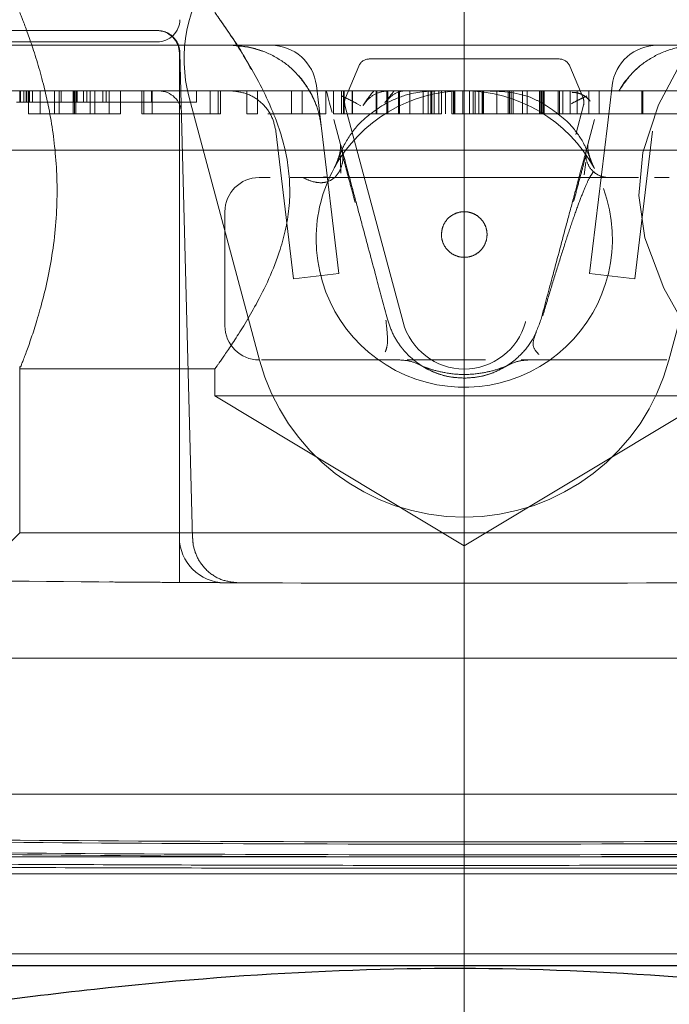
# Model space of a CAD drawing. Units: inches. Extents: x 0.4 to 16.6, y 0.2 to 10.8.
# Drawn here: x 4.8 to 4.8, y 7.4 to 7.4 of the extents above; entities that cross this region are included whole.
import ezdxf

# ---------------------------------------------------------------- set-up
doc = ezdxf.new("R2010")
doc.units = ezdxf.units.IN
doc.header["$MEASUREMENT"] = 0
doc.linetypes.add('CENTERX2', pattern=[0.7999999999999999, 0.5, -0.1, 0.1, -0.1])
doc.linetypes.add('HIDDEN', pattern=[0.07500000000000001, 0.05, -0.025])
doc.layers.add('99-LASER', color=7, linetype='Continuous')
doc.styles.add('SLDTEXTSTYLE0', font='TXT', dxfattribs={"width": 0.75})
doc.dimstyles.new('SLDDIMSTYLE0', dxfattribs={"dimtxt": 0.125, "dimasz": 0.13, "dimexe": 0, "dimexo": 0.0625, "dimgap": 0.03125, "dimtad": 0, "dimtih": 1, "dimtoh": 1, "dimlfac": 8, "dimrnd": 1e-09, "dimzin": 4, "dimdsep": 46, "dimtxsty": 'SLDTEXTSTYLE0', "dimsah": 1, "dimcen": 0.09, "dimadec": 0, "dimazin": 1, "dimtfac": 1, "dimtofl": 0, "dimtmove": 0, "dimatfit": 3, "dimfxl": 1, "dimfrac": 2, "dimtolj": 1, "dimtzin": 12, "dimarcsym": 0})

# ---------------------------------------------------------------- blocks, each defined once
blk = doc.blocks.new('_D_1')
at = {"color": 7, "linetype": 'Continuous', "lineweight": 0}
for p, q in [((2.7290545238, 7.4085304798), (2.7290545238, 7.1413140224)), ((5.2915545238, 7.4085304798), (5.2915545238, 7.1413140224)), ((2.7290545238, 7.1806841012), (3.7790696501, 7.1806841012)), ((5.2915545238, 7.1806841012), (4.2415393976, 7.1806841012))]:
    blk.add_line(p, q, dxfattribs=at)
at = {"color": 7, "linetype": 'Continuous', "lineweight": 18}
for centre, start, end in [((4.0009295269, 7.1679887903), 153.4349488229, 206.5650511771), ((4.019679507, 7.1679887903), 333.4349488229, 26.5650511771)]:
    blk.add_arc(centre, 0.2218598763131186, start, end, dxfattribs=at)
for points in [[(2.7290545238, 7.1806841012), (2.8590545238, 7.1506841012), (2.8590545238, 7.2106841012)], [(5.2915545238, 7.1806841012), (5.1615545238, 7.2106841012), (5.1615545238, 7.1506841012)]]:
    blk.add_solid(points, dxfattribs=at)
at = {"color": 7, "linetype": 'Continuous', "lineweight": 18, "insert": (3.802492021, 7.2299035186), "char_height": 0.125, "attachment_point": 1, "style": 'SLDTEXTSTYLE0'}
blk.add_mtext('20.50', dxfattribs=at)

msp = doc.modelspace()

# ---------------------------------------------------------------- linework, layer by layer
at = {"color": 7, "linetype": 'CENTERX2', "lineweight": 18}
msp.add_line((4.8384295238, 7.541590716), (4.8384295238, 7.369160401), dxfattribs=at)
at = {"color": 7, "linetype": 'HIDDEN', "lineweight": 18}
for p, q in [((4.7946472364, 7.4232130321), (4.8197720461, 7.4232130321)), ((4.8198057058, 7.4225880927), (4.7946472364, 7.4225880927)), ((4.863988822, 7.4224005815), (4.8128698459, 7.4224005815)), ((4.8228044911, 7.4219630799), (4.8228044911, 7.3954337331)), ((4.8235337827, 7.3953647272), (4.8228363907, 7.4219957862)), ((4.8436378838, 7.4216505369), (4.8332212241, 7.4216505369)), ((4.8326442441, 7.421265908), (4.8319150992, 7.4195159749)), ((4.8449439354, 7.4195159749), (4.8442147904, 7.421265908)), ((4.812685488, 7.4199005304), (4.8216735575, 7.4199005304)), ((4.8140545322, 7.419275591), (4.8140545322, 7.4199005304)), ((4.8140936184, 7.419275591), (4.8140936184, 7.4199005304)), ((4.8142693964, 7.419275591), (4.8142693964, 7.4199005304)), ((4.8144060881, 7.419275591), (4.8144060881, 7.4199005304)), ((4.8144451743, 7.419275591), (4.8144451743, 7.4199005304)), ((4.8145353, 7.4186505782), (4.8145353, 7.4199005304)), ((4.8145818661, 7.419275591), (4.8145818661, 7.4199005304)), ((4.8147420243, 7.419275591), (4.8147420243, 7.4199005304)), ((4.8147576441, 7.419275591), (4.8147576441, 7.4199005304)), ((4.815166326, 7.4186505782), (4.815166326, 7.4199005304)), ((4.8159528169, 7.4186505782), (4.8159528169, 7.4199005304)), ((4.816202954, 7.4186505782), (4.816202954, 7.4199005304)), ((4.816324026, 7.419275591), (4.816324026, 7.4199005304)), ((4.816987245, 7.4186505782), (4.816987245, 7.4199005304)), ((4.8170272112, 7.419275591), (4.8170272112, 7.4199005304)), ((4.8170593308, 7.4186505782), (4.8170593308, 7.4199005304)), ((4.8171314166, 7.4186505782), (4.8171314166, 7.4199005304)), ((4.8171795228, 7.419275591), (4.8171795228, 7.4199005304)), ((4.8172029892, 7.419275591), (4.8172029892, 7.4199005304)), ((4.8175545451, 7.419275591), (4.8175545451, 7.4199005304)), ((4.8177303231, 7.419275591), (4.8177303231, 7.4199005304)), ((4.817906101, 7.419275591), (4.817906101, 7.4199005304)), ((4.8179134343, 7.4186505782), (4.8179134343, 7.4199005304)), ((4.8181658447, 7.4186505782), (4.8181658447, 7.4199005304)), ((4.8186092129, 7.419275591), (4.8186092129, 7.4199005304)), ((4.8187849909, 7.419275591), (4.8187849909, 7.4199005304)), ((4.8189523356, 7.4186505782), (4.8189523356, 7.4199005304)), ((4.8195833617, 7.4186505782), (4.8195833617, 7.4199005304)), ((4.8207372483, 7.4186505782), (4.8207372483, 7.4199005304)), ((4.8208589069, 7.4186505782), (4.8208589069, 7.4199005304)), ((4.821281082, 7.419275591), (4.821281082, 7.4199005304)), ((4.821314155, 7.4186505782), (4.821314155, 7.4199005304)), ((4.855185477, 7.4199005304), (4.8216735575, 7.4199005304)), ((4.8237420469, 7.419275591), (4.8237420469, 7.4199005304)), ((4.8244872517, 7.4186505782), (4.8244872517, 7.4199005304)), ((4.8249334065, 7.4186505782), (4.8249334065, 7.4199005304)), ((4.8250641583, 7.4186505782), (4.8250641583, 7.4199005304)), ((4.8256794912, 7.4198997971), (4.8256726713, 7.4198999438)), ((4.8265064617, 7.4186505782), (4.8265064617, 7.4199005304)), ((4.8270833684, 7.4186505782), (4.8270833684, 7.4199005304)), ((4.8289583334, 7.4186505782), (4.8289583334, 7.4199005304)), ((4.8295353134, 7.4186505782), (4.8295353134, 7.4199005304)), ((4.8305814013, 7.4179962324), (4.8303171843, 7.420198407)), ((4.8308333717, 7.4186505782), (4.8308333717, 7.4199005304)), ((4.8312660334, 7.4186505782), (4.8312660334, 7.4199005304)), ((4.8316987684, 7.4186505782), (4.8316987684, 7.4199005304)), ((4.8318023872, 7.4186505782), (4.8318023872, 7.4199005304)), ((4.8318430134, 7.4186505782), (4.8318430134, 7.4199005304)), ((4.8322753084, 7.4199005304), (4.8322753084, 7.4186505782)), ((4.832275675, 7.4186505782), (4.832275675, 7.4199005304)), ((4.8322981881, 7.4186505782), (4.8322981881, 7.4199005304)), ((4.8336007931, 7.4186505782), (4.8336007931, 7.4199005304)), ((4.833632326, 7.4186505782), (4.833632326, 7.4199005304)), ((4.8341867196, 7.4186505782), (4.8341867196, 7.4199005304)), ((4.834211506, 7.4186505782), (4.834211506, 7.4199005304)), ((4.8342318191, 7.4186505782), (4.8342318191, 7.4199005304)), ((4.8348154724, 7.4186505782), (4.8348154724, 7.4199005304)), ((4.834871865, 7.4186505782), (4.834871865, 7.4199005304)), ((4.834872305, 7.4186505782), (4.834872305, 7.4199005304)), ((4.8354487717, 7.4186505782), (4.8354487717, 7.4199005304)), ((4.8361699234, 7.4186505782), (4.8361699234, 7.4199005304)), ((4.83645834, 7.4186505782), (4.83645834, 7.4199005304)), ((4.8366025851, 7.4186505782), (4.8366025851, 7.4199005304)), ((4.8366454112, 7.4186505782), (4.8366454112, 7.4199005304)), ((4.8367716164, 7.4186505782), (4.8367716164, 7.4199005304)), ((4.8370353201, 7.4186505782), (4.8370353201, 7.4199005304)), ((4.8371794917, 7.4186505782), (4.8371794917, 7.4199005304)), ((4.8374049158, 7.4186505782), (4.8374049158, 7.4199005304)), ((4.8377564717, 7.4186505782), (4.8377564717, 7.4199005304)), ((4.8378420507, 7.4186505782), (4.8378420507, 7.4199005304)), ((4.8378804036, 7.4186505782), (4.8378804036, 7.4199005304)), ((4.8378916968, 7.4186505782), (4.8378916968, 7.4199005304)), ((4.8379142099, 7.4186505782), (4.8379142099, 7.4199005304)), ((4.8383536182, 7.4186505782), (4.8383536182, 7.4199005304)), ((4.8387097207, 7.4186505782), (4.8387097207, 7.4199005304)), ((4.8389102851, 7.4186505782), (4.8389102851, 7.4199005304)), ((4.839032017, 7.4186505782), (4.839032017, 7.4199005304)), ((4.8392370546, 7.4186505782), (4.8392370546, 7.4199005304)), ((4.8394151059, 7.4186505782), (4.8394151059, 7.4199005304)), ((4.8394331457, 7.4186505782), (4.8394331457, 7.4199005304)), ((4.8394871917, 7.4186505782), (4.8394871917, 7.4199005304)), ((4.8402083434, 7.4186505782), (4.8402083434, 7.4199005304)), ((4.8408393694, 7.4186505782), (4.8408393694, 7.4199005304)), ((4.8409047087, 7.4186505782), (4.8409047087, 7.4199005304)), ((4.8410016542, 7.4186505782), (4.8410016542, 7.4199005304)), ((4.8411188395, 7.4186505782), (4.8411188395, 7.4199005304)), ((4.8416258604, 7.4186505782), (4.8416258604, 7.4199005304)), ((4.8418760708, 7.4186505782), (4.8418760708, 7.4199005304)), ((4.8425498497, 7.4186505782), (4.8425498497, 7.4199005304)), ((4.8425882026, 7.4186505782), (4.8425882026, 7.4199005304)), ((4.8426602884, 7.4186505782), (4.8426602884, 7.4199005304)), ((4.8427323742, 7.4186505782), (4.8427323742, 7.4199005304)), ((4.8427594339, 7.4186505782), (4.8427594339, 7.4199005304)), ((4.8428045334, 7.4186505782), (4.8428045334, 7.4199005304)), ((4.843586551, 7.4186505782), (4.843586551, 7.4199005304)), ((4.8436563636, 7.4186505782), (4.8436563636, 7.4199005304)), ((4.8438389615, 7.4186505782), (4.8438389615, 7.4199005304)), ((4.8442468367, 7.4186505782), (4.8442468367, 7.4199005304)), ((4.8446254524, 7.4186505782), (4.8446254524, 7.4199005304)), ((4.8452564784, 7.4186505782), (4.8452564784, 7.4199005304)), ((4.8458333851, 7.4186505782), (4.8458333851, 7.4199005304)), ((4.8462776333, 7.4179962324), (4.8465418502, 7.420198407)), ((4.8481770913, 7.4186505782), (4.8481770913, 7.4199005304)), ((4.8482018777, 7.4186505782), (4.8482018777, 7.4199005304)), ((4.8482221908, 7.4186505782), (4.8482221908, 7.4199005304)), ((4.8233406249, 7.4195476545), (4.827200627, 7.4051417809)), ((4.8496584076, 7.4051417809), (4.853518483, 7.4195476545)), ((4.8147420243, 7.419275591), (4.8138631344, 7.419275591)), ((4.816324026, 7.419275591), (4.8147420243, 7.419275591)), ((4.8172029892, 7.419275591), (4.816324026, 7.419275591)), ((4.817906101, 7.419275591), (4.8172029892, 7.419275591)), ((4.8186092129, 7.419275591), (4.817906101, 7.419275591)), ((4.8187849909, 7.419275591), (4.8186092129, 7.419275591)), ((4.8187849909, 7.419275591), (4.821281082, 7.419275591)), ((4.821281082, 7.419275591), (4.8237420469, 7.419275591)), ((4.8318883328, 7.4191138195), (4.8350737494, 7.4072255235)), ((4.8325560251, 7.4192002052), (4.8327537295, 7.4190880798)), ((4.84454046, 7.4175079847), (4.8449707017, 7.4191138195)), ((4.8145353, 7.4186505782), (4.816987245, 7.4186505782)), ((4.816987245, 7.4186505782), (4.8171314166, 7.4186505782)), ((4.8171314166, 7.4186505782), (4.8195833617, 7.4186505782)), ((4.8207372483, 7.4186505782), (4.8208589069, 7.4186505782)), ((4.8208589069, 7.4186505782), (4.8244872517, 7.4186505782)), ((4.8244872517, 7.4186505782), (4.8250641583, 7.4186505782)), ((4.8265064617, 7.4186505782), (4.8270833684, 7.4186505782)), ((4.827660275, 7.4186505782), (4.8308333717, 7.4186505782)), ((4.8312845865, 7.4183270353), (4.8316493423, 7.4169658376)), ((4.8377564717, 7.4186505782), (4.8383536182, 7.4186505782)), ((4.8383536182, 7.4186505782), (4.8394151059, 7.4186505782)), ((4.8394151059, 7.4186505782), (4.8409047087, 7.4186505782)), ((4.8409047087, 7.4186505782), (4.8411188395, 7.4186505782)), ((4.8411188395, 7.4186505782), (4.8425882026, 7.4186505782)), ((4.8425882026, 7.4186505782), (4.8436563636, 7.4186505782)), ((4.8436563636, 7.4186505782), (4.8442468367, 7.4186505782)), ((4.8442468367, 7.4186505782), (4.8452564784, 7.4186505782)), ((4.8455744481, 7.4183270353), (4.8452096923, 7.4169658376)), ((4.8315545234, 7.4098858794), (4.8305814013, 7.4179962324)), ((4.8453045112, 7.4098858794), (4.8462776333, 7.4179962324)), ((4.8280992433, 7.4176983559), (4.829072292, 7.4095880762)), ((4.8487597913, 7.4176983559), (4.8477867425, 7.4095880762)), ((4.7543295488, 7.4166505813), (4.9225295591, 7.4166505813)), ((4.8451040202, 7.4159988755), (4.845004948, 7.4152997969)), ((4.8455691681, 7.4156534061), (4.8455507617, 7.4156875791)), ((4.828877741, 7.4151505653), (4.8296007993, 7.4151505653)), ((4.8305067488, 7.4151505653), (4.8463523591, 7.4151505653)), ((4.8308854378, 7.4151773316), (4.8306965333, 7.4151650851)), ((4.8479813669, 7.4151505653), (4.8472583086, 7.4151505653)), ((4.8253045422, 7.4132755269), (4.8253045422, 7.4070255458)), ((4.829072292, 7.4095880762), (4.8315545234, 7.4098858794)), ((4.8477867425, 7.4095880762), (4.8453045112, 7.4098858794)), ((4.8417852852, 7.4072255235), (4.8417912984, 7.4072480366)), ((4.8140545322, 7.404789785), (4.8140545322, 7.3956755836)), ((4.8140545322, 7.4046599131), (4.8247576286, 7.4046599131)), ((4.8247576286, 7.4046599131), (4.8247576286, 7.4031755903)), ((4.8247576286, 7.4031755903), (4.852101406, 7.4031755903)), ((4.8247576286, 7.4031755903), (4.8384295173, 7.3949606652)), ((4.8384295173, 7.3949606652), (4.852101406, 7.4031755903)), ((4.8140545322, 7.3956755836), (4.8071795383, 7.3888005897)), ((4.8628045024, 7.3956755836), (4.8140545322, 7.3956755836)), ((4.8228044911, 7.3929475418), (4.8228044911, 7.3954184799)), ((4.8696794963, 7.3888005897), (4.8071795383, 7.3888005897)), ((4.7987617755, 7.3813380559), (4.878097259, 7.3813380559)), ((4.7678045398, 7.3779005223), (4.9090544947, 7.3779005223)), ((4.8925081926, 7.3769630398), (4.784350842, 7.3769630398)), ((4.8028045222, 7.3725880236), (4.8740545124, 7.3725880236))]:
    msp.add_line(p, q, dxfattribs=at)
at = {"color": 7, "linetype": 'HIDDEN', "lineweight": 18, "flags": 128}
for points in [[(4.8520346734, 7.4240974953), (4.8519815807, 7.4240227695), (4.851408854, 7.423195359), (4.8504150522, 7.4216435703), (4.8490911074, 7.4191284127), (4.8482231441, 7.4165142562), (4.8480015334, 7.4141606501), (4.8483423094, 7.4118350569), (4.8493848774, 7.4090901486), (4.8506390829, 7.4068413346), (4.851782483, 7.4051116413), (4.852101406, 7.4046599131), (4.852101406, 7.4046599131)], [(4.8256794912, 7.4224001415), (4.8265729009, 7.4223083293), (4.8274182778, 7.4220648654)], [(4.8311811877, 7.4187130575), (4.8310452292, 7.4192203716), (4.8309450571, 7.419594294), (4.8308836778, 7.4198233846), (4.830862998, 7.4199005304)]]:
    msp.add_lwpolyline(points, dxfattribs=at)
at = {"color": 7, "linetype": 'HIDDEN', "lineweight": 18}
for centre, radius, start, end in [((4.8311887431, 7.4216505585), 0.0081250000000006, 90.0000000752, 195), ((4.8456703046, 7.4216505585), 0.0081249999999998, 345.0000000929, 90), ((4.8215868278, 7.4238380585), 0.0012499999999998, 270, 358.5), ((4.8215545238, 7.4219630585), 0.0012499999999998, 0, 90), ((4.8278349955, 7.4199005585), 0.0025000000000004, 6.8418502473, 90), ((4.8490240522, 7.4199005585), 0.0025000000000008, 90, 173.1581497527), ((4.8332211905, 7.4210255585), 0.0006250000000003, 90, 157.380135052), ((4.8436378572, 7.4210255585), 0.0006250000000003, 22.619864948, 90), ((4.8512420238, 7.4174005585), 0.005, 129.7673476053, 150.1329631245), ((4.8256170238, 7.4174005585), 0.0049999999999998, 21.6678273666, 41.6027601468), ((4.8216735686, 7.4186505585), 0.0012500000000003, 1.5, 90), ((4.8384295238, 7.4117755585), 0.0081249999999998, 90, 151.414188759), ((4.8384295238, 7.4117755585), 0.0081249999999996, 28.7820389352, 90), ((4.8324920238, 7.4192755585), 0.0006250000000007, 157.380135052, 195), ((4.8443670238, 7.4192755585), 0.0006250000000007, 345, 22.619864948), ((4.8384295238, 7.4120255585), 0.0083750000002992, 120.0482057846, 133.8860302778), ((4.8384295238, 7.4120255585), 0.0083750000001222, 46.100651174, 59.9371637316), ((4.8384295238, 7.4117755585), 0.0081249999999998, 151.414188759, 180), ((4.8271795238, 7.4132755585), 0.0018750000000001, 90, 179.9999999997), ((4.8305067191, 7.4164005585), 0.0012499999999997, 278.7343427314, 282.4460264812), ((4.8384295238, 7.4117755585), 0.008125, 180, 19.9181230267), ((4.8271795238, 7.4070255585), 0.001875000000001, 180.0000000005, 270), ((4.8384295238, 7.4081246846), 0.0034741260443248, 195, 345), ((4.8384295238, 7.4081505585), 0.0116250000000008, 195.0000000339, 345), ((4.8384295238, 7.4085115832), 0.0043610246839821, 238.6768857326, 301.3231142674), ((4.841996322, 7.4026505585), 0.0025000000000004, 90, 121.3231142674), ((4.8253045238, 7.3954337339), 0.0025000000000005, 180, 269.7103533083)]:
    msp.add_arc(centre, radius, start, end, dxfattribs=at)
for centre, major_axis, ratio, start_param, end_param in [((4.8475812417, 7.4120255585), (0.01693743810599369, -8.881784197001252e-16), 0.8414565407, 2.556172705242556, 2.621812239506509), ((4.8509355077, 7.4120255585), (0.01933819824632987, 1.074784705679122e-11), 0.7627457297, 2.578393863022596, 2.629258961040633), ((4.8308851721, 7.4301505585), (0.03857888889580074, -0.001054685797961419), 0.3878513806, 4.72016522116996, 4.7229979707516)]:
    msp.add_ellipse(centre, major_axis=major_axis, ratio=ratio, start_param=start_param, end_param=end_param, dxfattribs=at)
for points, knots in [([(4.824757628550732, 7.40465991314102), (4.824818871277259, 7.4047447557931), (4.824941127194632, 7.404914123109854), (4.825832990487052, 7.4062044258147), (4.827076890343817, 7.408213055054814), (4.828307228871624, 7.410766935327053), (4.828940897177111, 7.413598953791053), (4.828801655609277, 7.416289205228505), (4.827885341053572, 7.419092634134497), (4.826470360791839, 7.421679107214127), (4.825253602132817, 7.423496904865474), (4.824696644557301, 7.424274334182641), (4.824783437034984, 7.424163622736899), (4.825413428806716, 7.423237605879725), (4.826170509610555, 7.422184300168928), (4.826650556480711, 7.421254981156567), (4.826754765479636, 7.421053243763866)], [0, 0, 0, 0, 0.071976917402163, 0.1436840677364244, 0.2219249224294216, 0.3144290131099671, 0.3771430142281729, 0.440165648602311, 0.5114172275569177, 0.6048918530094541, 0.6991395265050807, 0.7692566122155964, 0.8395398040744491, 0.9065492559165368, 0.9797136298658397, 1, 1, 1, 1]), ([(4.814106231596579, 7.404789784974063), (4.814094369772299, 7.404759911591685), (4.814056877066695, 7.404665488178857), (4.814416696969713, 7.405571292720862), (4.815037250561335, 7.407363015627435), (4.815734929403834, 7.410035807714453), (4.816147520746664, 7.413241040941335), (4.816070796977255, 7.416487305931335), (4.815596852542253, 7.419411258475269), (4.814913169606452, 7.421885909396432), (4.814278324641472, 7.42364064587048), (4.814062187606243, 7.424171868446703), (4.814055305771473, 7.424189259298504), (4.814054532193815, 7.424191214180429)], [0, 0, 0, 0, 0.0457853732389986, 0.1447178342335815, 0.2467157285410031, 0.3554647977269549, 0.4651804919228822, 0.5669641822899303, 0.6647737032753447, 0.7682258655339497, 0.8783991559586053, 0.9863310150124432, 0.9999999999999999, 0.9999999999999999, 0.9999999999999999, 0.9999999999999999]), ([(4.819772046144606, 7.42321303214714), (4.819899475885759, 7.42321303214714), (4.820159617075566, 7.42321303214714), (4.820584341473165, 7.423213032147138), (4.820979721464337, 7.423213032147138), (4.821297428345425, 7.423213032147138), (4.821513038089137, 7.42321303214714), (4.821540702539085, 7.42321303214714), (4.82155453888643, 7.42321303214714)], [0, 0, 0, 0, 0.1610087767831136, 0.3286910448302748, 0.4964557642173298, 0.6642976293423942, 0.8320987905448273, 1, 1, 1, 1]), ([(4.822836390745035, 7.421995786208869), (4.822821417954002, 7.422123783563028), (4.822791491008521, 7.422379618953435), (4.822603959669863, 7.42272030131186), (4.822329963670158, 7.422992209841116), (4.821978156908993, 7.423177715504089), (4.821718599219053, 7.423201138695085), (4.821586805180354, 7.42321303214714)], [0, 0, 0, 0, 0.1868151541594402, 0.3733977800699301, 0.5669007689731337, 0.78008782237434, 1, 1, 1, 1]), ([(4.821586805180354, 7.422588092699827), (4.821574090452054, 7.422588092699826), (4.821548128827518, 7.422588092699826), (4.821341369680117, 7.422588092699827), (4.821028189860875, 7.422588092699826), (4.820635424137143, 7.422588092699827), (4.820205178833747, 7.422588092699826), (4.819938871962126, 7.422588092699827), (4.819805705755767, 7.422588092699827)], [0, 0, 0, 0, 0.160938370778145, 0.3286127282526013, 0.4963140664143152, 0.664124060486499, 0.8320459235613438, 1, 1, 1, 1]), ([(4.825679491234629, 7.422400141537721), (4.826110471036166, 7.422362555467862), (4.826972410385951, 7.42228738509445), (4.828168869981553, 7.421757375037467), (4.829216405945423, 7.420973086349118), (4.829703563952896, 7.420258054581677), (4.829947148600954, 7.419900530413442)], [0, 0, 0, 0, 0.2500058082675237, 0.499999867863467, 0.7499941408194004, 1, 1, 1, 1]), ([(4.846911885956193, 7.419900530413442), (4.847155470604251, 7.420258054581677), (4.847642628611724, 7.420973086349118), (4.848690164575594, 7.421757375037467), (4.849886624171197, 7.42228738509445), (4.850748563520981, 7.422362555467862), (4.851179543322518, 7.422400141537721)], [0, 0, 0, 0, 0.2500058591805997, 0.500000132136533, 0.7499941917324764, 1, 1, 1, 1]), ([(4.825679491234629, 7.41989979708858), (4.825976090929484, 7.419861485725291), (4.826569268921761, 7.41978486576259), (4.827331550811873, 7.419285100263878), (4.827901005990848, 7.418573356011648), (4.828033163860368, 7.417990024003696), (4.828099243281447, 7.41769835585315)], [0, 0, 0, 0, 0.2500078950320448, 0.4999977538790308, 0.7499970370087317, 1, 1, 1, 1]), ([(4.830581401274013, 7.417996232412055), (4.83052396081244, 7.418329680085142), (4.830409076117346, 7.418996597327856), (4.830101127809986, 7.419599212789795), (4.829947148600954, 7.419900530413442)], [0, 0, 0, 0, 0.4999835837661589, 0.9999999999999999, 0.9999999999999999, 0.9999999999999999, 0.9999999999999999]), ([(4.834216492614461, 7.419900530413442), (4.834011643070101, 7.419872656375418), (4.833601969935795, 7.419816911831009), (4.833153637118946, 7.419470262079717), (4.832944230423111, 7.419189542891644), (4.832880741378506, 7.419104432943361)], [0, 0, 0, 0, 0.4106911018389237, 0.82133016916268, 1, 1, 1, 1]), ([(4.834080240855119, 7.419256231189775), (4.834231366257969, 7.41942387966602), (4.834533567265273, 7.419759121375482), (4.834943852333106, 7.419893157874199), (4.835162893967998, 7.419899564426615), (4.835195921300017, 7.419900530413441)], [0, 0, 0, 0, 0.4593129930908887, 0.9184746347218115, 1, 1, 1, 1]), ([(4.834235925723301, 7.41927500430624), (4.834624786038861, 7.419447803088646), (4.835600794872851, 7.419881514453327), (4.836674693134385, 7.419893387695026), (4.837320730087378, 7.419900530413442)], [0, 0, 0, 0, 0.3984188482909475, 1, 1, 1, 1]), ([(4.839536031162698, 7.419900530413442), (4.840397563936071, 7.419878583578106), (4.841480991301644, 7.419850984161434), (4.842430479389442, 7.419372003409024), (4.842624942146001, 7.419273904318946)], [0, 0, 0, 0, 0.7951919997118556, 1, 1, 1, 1]), ([(4.831707421599464, 7.419623700278074), (4.831833853316459, 7.419563217733819), (4.832087392002016, 7.419441929617723), (4.832399536974394, 7.419280922922921), (4.832556025129656, 7.419200205170325)], [0, 0, 0, 0, 0.498668346086509, 1, 1, 1, 1]), ([(4.844303082759978, 7.419200278502811), (4.844458769328377, 7.419280570461702), (4.844770996378688, 7.41944159476679), (4.845024509652519, 7.419562887865661), (4.845151612957684, 7.419623700278074)], [0, 0, 0, 0, 0.4986325439910043, 1, 1, 1, 1]), ([(4.845341984091834, 7.419333156967788), (4.84527322102177, 7.419410244658397), (4.845137762470802, 7.419562102143205), (4.844878086235314, 7.41971509101075), (4.844608920255693, 7.419807889228912), (4.844427020487158, 7.41981875712283), (4.844339749003073, 7.419823971297859)], [0, 0, 0, 0, 0.268084556462269, 0.5281082639542897, 0.7735967864932067, 1, 1, 1, 1]), ([(4.831266033365084, 7.41865057818633), (4.831349663636865, 7.41865057818633), (4.831475099948531, 7.41865057818633), (4.832426157313773, 7.41865057818633), (4.833290671846001, 7.41865057818633), (4.83388885202469, 7.418650578186329), (4.834186719625068, 7.418650578186329)], [0, 0, 0, 0, 0.5004979064832136, 0.7506924233297066, 0.8758557166144368, 1, 1, 1, 1]), ([(4.8342115060054, 7.41865057818633), (4.833971685835532, 7.41865057818633), (4.833489974619156, 7.41865057818633), (4.832795072814744, 7.418650578186329), (4.832000317328768, 7.41865057818633), (4.831905933619389, 7.41865057818633), (4.831843013366429, 7.41865057818633)], [0, 0, 0, 0, 0.1241269963626987, 0.2493258445947468, 0.4995682193467355, 1, 1, 1, 1]), ([(4.834186719625068, 7.41865057818633), (4.834487944334241, 7.41865057818633), (4.835091759206946, 7.41865057818633), (4.835990663264035, 7.41865057818633), (4.836968430022103, 7.41865057818633), (4.837095083320885, 7.41865057818633), (4.837179491718976, 7.41865057818633)], [0, 0, 0, 0, 0.1245192745435389, 0.24960299609659, 0.4998960971349338, 1, 1, 1, 1]), ([(4.836602585050118, 7.41865057818633), (4.836538806579093, 7.418650578186329), (4.836443120315528, 7.418650578186329), (4.835633372293691, 7.41865057818633), (4.834929649705568, 7.418650578186329), (4.834450265803619, 7.418650578186329), (4.8342115060054, 7.41865057818633)], [0, 0, 0, 0, 0.500314710855435, 0.7506176382080819, 0.8757937382984323, 1, 1, 1, 1]), ([(4.845256478412936, 7.41865057818633), (4.845340052766519, 7.418650578186329), (4.845465406149318, 7.418650578186329), (4.846416617840462, 7.41865057818633), (4.847281048550931, 7.41865057818633), (4.847879219326223, 7.41865057818633), (4.848177091340433, 7.41865057818633)], [0, 0, 0, 0, 0.5004984945157867, 0.750698948697913, 0.8758551748706993, 1, 1, 1, 1]), ([(4.848201877720765, 7.41865057818633), (4.847962057550898, 7.41865057818633), (4.847480346334521, 7.41865057818633), (4.84678544453011, 7.418650578186329), (4.845990689044132, 7.41865057818633), (4.845896305334755, 7.41865057818633), (4.845833385081795, 7.41865057818633)], [0, 0, 0, 0, 0.1241269963626987, 0.2493258445947468, 0.4995682193467355, 1, 1, 1, 1]), ([(4.848177091340433, 7.418650578186329), (4.848478316002744, 7.418650578186329), (4.849082130781514, 7.418650578186329), (4.849981035781823, 7.41865057818633), (4.850958794112413, 7.418650578186329), (4.851085495937109, 7.41865057818633), (4.851169936766827, 7.41865057818633)], [0, 0, 0, 0, 0.1245190724233474, 0.2496025909399944, 0.4998952857015615, 1, 1, 1, 1]), ([(4.850592956765483, 7.41865057818633), (4.850529184126537, 7.41865057818633), (4.850433506612784, 7.41865057818633), (4.849623731754243, 7.41865057818633), (4.848920069894053, 7.418650578186329), (4.848440667698299, 7.418650578186329), (4.848201877720765, 7.41865057818633)], [0, 0, 0, 0, 0.5003133849918716, 0.7506156490269627, 0.8757817880401932, 0.9999999999999999, 0.9999999999999999, 0.9999999999999999, 0.9999999999999999]), ([(4.831295219694589, 7.415663012698942), (4.831330190706151, 7.415732675884083), (4.831400116903732, 7.41587197072946), (4.831575856946063, 7.416304797820978), (4.831860925161478, 7.417103129578794), (4.832340173056838, 7.417705247712394), (4.832623784346896, 7.41806157165725)], [0, 0, 0, 0, 0.0848000832807997, 0.1695617917036514, 0.5085598625502135, 1, 1, 1, 1]), ([(4.844236716859975, 7.418060251672499), (4.84448645681355, 7.417757490688747), (4.844902623129954, 7.417252970200313), (4.845199321886287, 7.41652615055369), (4.845364800266124, 7.41610333380338), (4.845463978335037, 7.415862607217195), (4.845521818079006, 7.41574595369871), (4.845550761680017, 7.415687579081814)], [0, 0, 0, 0, 0.428416648295213, 0.7139129156361367, 0.8568687414333518, 0.9283756504444922, 1, 1, 1, 1]), ([(4.829600799268677, 7.415150565285445), (4.829741801655278, 7.415070886798794), (4.829949381563683, 7.414953586280986), (4.830568543129141, 7.41483598897211), (4.831064061918604, 7.414933812012171), (4.831469742688069, 7.415262663640792), (4.831708871769897, 7.415718672005821), (4.831804027248838, 7.41622628333541), (4.831744061798737, 7.416558192975359), (4.831714094855706, 7.416724060441627)], [0, 0, 0, 0, 0.2944512421358527, 0.4334831724869655, 0.5573872334851628, 0.6705570310786132, 0.7806942925655547, 0.8904048643006937, 1, 1, 1, 1]), ([(4.831649342270401, 7.41696576431611), (4.831646907179258, 7.416797342417591), (4.831643662288631, 7.416572911130226), (4.831493507820404, 7.416113297067952), (4.831384968087774, 7.415839948835544), (4.831322170172519, 7.415716397935059), (4.831295073029616, 7.415663086031428)], [0, 0, 0, 0, 0.6492918511653386, 0.86521650280313, 0.9418412590656416, 1, 1, 1, 1]), ([(4.83421707927435, 7.407382895018234), (4.834026973974787, 7.408092336403103), (4.833599921892828, 7.409686023802309), (4.832985726219944, 7.411978468898115), (4.8324873246836, 7.413838358999123), (4.832136065118134, 7.415149307420188), (4.831839761143645, 7.416255333244089), (4.831712849578463, 7.416728874676762), (4.831649342270401, 7.416965837648597)], [0, 0, 0, 0, 0.1963317875007522, 0.4410392492977254, 0.5796275180069796, 0.7181791996132048, 0.8589751819450935, 1, 1, 1, 1]), ([(4.845209692286747, 7.416965837648597), (4.845149324269982, 7.416740518091712), (4.84502856117611, 7.416289777977038), (4.84475075354512, 7.415252955531427), (4.844421651947281, 7.414024502828092), (4.843943809953216, 7.412241918512485), (4.84331227491882, 7.409884382271329), (4.842858013625182, 7.408189177812826), (4.842641955282797, 7.407382895018233)], [0, 0, 0, 0, 0.1348461515799993, 0.2697527487925724, 0.4015887081322062, 0.5338883586279153, 0.7783053277662649, 1, 1, 1, 1]), ([(4.845144939701441, 7.416724060441627), (4.845143235187996, 7.416717563429392), (4.845098596078546, 7.416547414674536), (4.845082834116117, 7.41618586329471), (4.84527610995968, 7.415693663931579), (4.845665260980511, 7.41531196785751), (4.846091025993674, 7.415160382496592), (4.846281176426465, 7.415153227278754), (4.846351919091645, 7.415150565285445)], [0, 0, 0, 0, 0.0089783405472033, 0.2351316897166263, 0.4704238050154365, 0.6712602738658168, 0.8776972314170414, 1, 1, 1, 1]), ([(4.845569168134051, 7.415653332810765), (4.845558806027134, 7.415672825914998), (4.845538029141727, 7.415711911208758), (4.845497133311799, 7.41579492637366), (4.845429074948694, 7.415947939483716), (4.845330715606599, 7.416217370299), (4.845204656291966, 7.416621983513595), (4.84520766207056, 7.416827215934064), (4.845209692286747, 7.416965837648597)], [0, 0, 0, 0, 0.0208569703271063, 0.0418199586092538, 0.0871500216589184, 0.19643095462782, 0.4572391703057348, 0.9999999999999999, 0.9999999999999999, 0.9999999999999999, 0.9999999999999999]), ([(4.831617369306421, 7.416487049846261), (4.83161968103004, 7.41644827449787), (4.831633668569817, 7.416213656603396), (4.831648806254361, 7.415762330907563), (4.831661442130622, 7.415385595903683)], [0, 0, 0, 0, 0.1652702087282619, 1, 1, 1, 1]), ([(4.832447053055177, 7.41377844113634), (4.832356474062442, 7.414116440440448), (4.832174826470905, 7.414794266034199), (4.83194603199186, 7.415648235183074), (4.831830256048593, 7.416080215183593), (4.831776427468968, 7.416281058892552)], [0, 0, 0, 0, 0.3473376664428351, 0.6965527950101985, 1, 1, 1, 1]), ([(4.845082827085638, 7.416281938882387), (4.845031359055147, 7.416089846796929), (4.84491873015583, 7.415669486430582), (4.844694714442094, 7.414833531469757), (4.844514767978499, 7.414162051755966), (4.844425034684511, 7.413827207239656)], [0, 0, 0, 0, 0.2967065346778534, 0.6492910278849595, 1, 1, 1, 1]), ([(4.827784206920774, 7.415150565285445), (4.827751962899072, 7.415150565285445), (4.827290157262405, 7.415150565285445), (4.827235832357564, 7.415150565285445), (4.827185300506058, 7.415150565285443)], [0, 0, 0, 0, 0.0698216287166931, 1, 1, 1, 1]), ([(4.830506895468043, 7.415150565285445), (4.830324469013805, 7.415150565285443), (4.829948248426682, 7.415150565285445), (4.829718925355484, 7.415150565285443), (4.829600799268677, 7.415150565285443)], [0, 0, 0, 0, 0.4848922692758838, 1, 1, 1, 1]), ([(4.845529861921453, 7.415477041513963), (4.845468710007275, 7.415402772765699), (4.845344926578089, 7.415252438300054), (4.845083829404093, 7.414696712626677), (4.844770187527605, 7.413911123223755), (4.844406183614984, 7.41289639837495), (4.8440046120306, 7.411696818071283), (4.84357961859643, 7.410363247522106), (4.843145076311488, 7.408948199379165), (4.842873934704969, 7.408030654562376), (4.842736627522469, 7.407566006236252)], [0, 0, 0, 0, 0.1144100026014653, 0.2315882118366955, 0.3516560234667292, 0.4747695944966118, 0.6010626929599523, 0.7306441473681795, 0.8635971303337683, 1, 1, 1, 1]), ([(4.846352359086563, 7.415150565285445), (4.846534904577679, 7.415150565285445), (4.846910341774736, 7.415150565285445), (4.847139723703572, 7.415150565285443), (4.847257575296094, 7.415150565285445)], [0, 0, 0, 0, 0.4862211111390603, 1, 1, 1, 1]), ([(4.849673734051088, 7.415150565285445), (4.849607351055519, 7.415150565285445), (4.849524896543773, 7.415150565285445), (4.848971863753291, 7.415150565285443), (4.848864070071063, 7.415150565285445)], [0, 0, 0, 0, 0.8050862732148063, 0.9999999999999999, 0.9999999999999999, 0.9999999999999999, 0.9999999999999999]), ([(4.837179491718976, 7.412025574718935), (4.837192815714706, 7.412163401458554), (4.837219730429469, 7.412441813990219), (4.837431298762059, 7.412815087224252), (4.83774705334641, 7.413101528003453), (4.838142272250103, 7.413266627384223), (4.838569055891361, 7.413291834334073), (4.83898023700795, 7.413174328167957), (4.839329258647015, 7.412927320480391), (4.839577103858106, 7.412579076022122), (4.839669078542769, 7.412258621561017), (4.839687282733629, 7.411935130794713), (4.839633028910455, 7.411609118607979), (4.839429409140035, 7.411236119157799), (4.839111555054066, 7.410949534059458), (4.838716886280467, 7.410784429642894), (4.838289923495059, 7.410759338938897), (4.837878915481351, 7.41087680966359), (4.837529543325481, 7.411123773460955), (4.837282958474516, 7.411472091721091), (4.837187559896214, 7.411792410926944), (4.837181105541698, 7.41197893654844), (4.837179491718976, 7.412025574718935)], [0, 0, 0, 0, 0.0526676428394515, 0.1063896005966455, 0.1600912437253691, 0.213776122481441, 0.2674337627107148, 0.3210773977638318, 0.3747390498036796, 0.4284073031428703, 0.4821069083269789, 0.4999987441680477, 0.5526663870074993, 0.6063883447646933, 0.6600962649973816, 0.7137806850999456, 0.7674378394012419, 0.8210818023134864, 0.8747297165902629, 0.9284056107573035, 0.9820988060236292, 1, 1, 1, 1]), ([(4.834100260623849, 7.405592189037955), (4.834129734075518, 7.405674566819727), (4.834232542764351, 7.405961915306364), (4.834221322356822, 7.406473435654891), (4.834162558447481, 7.407046913114856), (4.834134066899983, 7.407324962354143)], [0, 0, 0, 0, 0.1715269319077612, 0.5983167213464564, 1, 1, 1, 1]), ([(4.838429517278573, 7.404150545691943), (4.838116123358764, 7.404171625885706), (4.837337695470021, 7.404223986221014), (4.836123290399531, 7.4047222866373), (4.835386808832785, 7.405339089441464), (4.834852811811988, 7.405998648861318), (4.834505108997381, 7.406522606252443), (4.834315747085587, 7.407088193455289), (4.83421707927435, 7.407382895018233)], [0, 0, 0, 0, 0.1396483519689524, 0.3468675201346578, 0.6471329658208095, 0.6656849716317814, 0.8258037648657812, 1, 1, 1, 1]), ([(4.842641955282797, 7.407382895018234), (4.842495425132616, 7.406977550823848), (4.842232929170994, 7.406251412114773), (4.841431902743697, 7.405271797215976), (4.840491299218868, 7.404601603472896), (4.839387124339821, 7.404210868711457), (4.838729607720071, 7.404169449438887), (4.838429517278573, 7.404150545691943)], [0, 0, 0, 0, 0.241309976926052, 0.4322857402652981, 0.7067481307372875, 0.8661599109841065, 1, 1, 1, 1]), ([(4.842397391441353, 7.406702002883958), (4.842319124005568, 7.406505921383268), (4.842161115391011, 7.406110066249475), (4.842222263244354, 7.405776517026554), (4.842450787021408, 7.405525384796448), (4.842528729924119, 7.405439730799166)], [0, 0, 0, 0, 0.3927435227138026, 0.7928822412277676, 1, 1, 1, 1]), ([(4.827342232026505, 7.405150580806119), (4.827314680816787, 7.405150580806118), (4.827231449542717, 7.405150580806119), (4.828635182828324, 7.405150580806119), (4.831258559596928, 7.405150580806118), (4.833686972479007, 7.405150580806118), (4.834862698482769, 7.405150580806119)], [0, 0, 0, 0, 0.1441189757546922, 0.4353785584037818, 0.7266362256330261, 1, 1, 1, 1]), ([(4.834862698482769, 7.405150580806119), (4.835091833291615, 7.405134526293486), (4.835550109074502, 7.405102416836255), (4.835958281284795, 7.404891601012281), (4.836162370135518, 7.40478619168224)], [0, 0, 0, 0, 0.4999932734870268, 1, 1, 1, 1]), ([(4.839602250397728, 7.405150580806119), (4.839208896877202, 7.405150580806118), (4.838240819290954, 7.405150580806119), (4.836844593517931, 7.405150580806119), (4.835786080413696, 7.405150580806118), (4.835402756031361, 7.405150580806118), (4.835297926788308, 7.405150580806119)], [0, 0, 0, 0, 0.2596283337326216, 0.6389681483088694, 0.901267183943092, 1, 1, 1, 1]), ([(4.836162370135518, 7.40478619168224), (4.836163730346384, 7.404785712443664), (4.836166554654636, 7.404784717364522), (4.836197766718784, 7.404773510987847), (4.83632436727381, 7.40472747001918), (4.836718060996096, 7.404591722185438), (4.837437315684442, 7.404415980599788), (4.838423320513125, 7.404314227927851), (4.839411728914202, 7.404414022039599), (4.840135477519198, 7.404590092951569), (4.840533038708363, 7.404726687734709), (4.840660712364682, 7.404773383042672), (4.840692559041643, 7.404784735633743), (4.840695329493533, 7.404785718225445), (4.84069666442163, 7.40478619168224)], [0, 0, 0, 0, 0.0086925077836238, 0.0180489085043581, 0.0411625974516042, 0.1134228391048307, 0.2809235314000244, 0.4984125417481194, 0.7169192871612768, 0.8855966554375395, 0.9585298881096058, 0.9818372030154893, 0.9912483490152797, 1, 1, 1, 1]), ([(4.841996336074379, 7.405150580806119), (4.841767201265533, 7.405134526293486), (4.841308925482647, 7.405102416836255), (4.840900753272352, 7.404891601012281), (4.84069666442163, 7.40478619168224)], [0, 0, 0, 0, 0.4999932734870268, 1, 1, 1, 1]), ([(4.841996336074379, 7.405150580806119), (4.841986248199169, 7.405150580806118), (4.841965873484409, 7.405150580806118), (4.84181326084405, 7.405150580806118), (4.841646169716216, 7.405150580806118), (4.841560227779006, 7.405150580806119)], [0, 0, 0, 0, 0.3226147769370457, 0.6515925228187631, 1, 1, 1, 1]), ([(4.841996336074379, 7.405150580806119), (4.843172062078141, 7.405150580806119), (4.845600474960221, 7.405150580806118), (4.848223851728823, 7.405150580806118), (4.849627585014431, 7.405150580806119), (4.84954435374036, 7.405150580806118), (4.849516802530641, 7.405150580806119)], [0, 0, 0, 0, 0.2733637743669741, 0.5646214415962185, 0.8558810242453079, 1, 1, 1, 1]), ([(4.826021000622817, 7.392930161977439), (4.825720336895679, 7.39296325113061), (4.825118751093419, 7.393029457869102), (4.824333825447503, 7.393524190506646), (4.823777444288046, 7.394236354443266), (4.823560956200195, 7.394903440405873), (4.823539010484359, 7.395275982195654), (4.823533782688704, 7.395364727186468)], [0, 0, 0, 0, 0.2425781275986836, 0.4853646926118581, 0.7200919808131331, 0.9333217500089739, 0.9999999999999999, 0.9999999999999999, 0.9999999999999999, 0.9999999999999999]), ([(4.888620764131674, 7.393385263386735), (4.888065967674158, 7.393374231830111), (4.886956207314242, 7.393352165387394), (4.878307559337206, 7.393198997408452), (4.865571797222851, 7.393028794085579), (4.849667506948951, 7.39290668432502), (4.832523422159122, 7.392888402113638), (4.816040027467935, 7.392981616466312), (4.802067167281336, 7.393145679691759), (4.792245679842123, 7.393307777425289), (4.788536132200898, 7.39337957378567), (4.788295693810134, 7.39338416651504), (4.788238270425474, 7.393385263386736)], [0, 0, 0, 0, 0.1072499438380397, 0.2145322571226382, 0.3218904279924403, 0.429328598006718, 0.5367990737864015, 0.6442558269125319, 0.7516737548254315, 0.8590379527749307, 0.9663343368969748, 1, 1, 1, 1]), ([(4.821658157689417, 7.3929548016928), (4.821301175440407, 7.392957095259956), (4.820382371054247, 7.392962998465424), (4.819502424093995, 7.392969470613894), (4.818964362141707, 7.392973428144292)], [0, 0, 0, 0, 0.3885291084664659, 1, 1, 1, 1]), ([(4.826021000622817, 7.392930161977439), (4.825996698623366, 7.392930278727391), (4.825935482242164, 7.392930572818814), (4.825336082077692, 7.392933449669354), (4.824204634642191, 7.392939418960258), (4.822704971169865, 7.392947942056901), (4.82157973381201, 7.392955252763545), (4.821017085095143, 7.392958908312025)], [0, 0, 0, 0, 0.1412047837080438, 0.3556927850546597, 0.5703298499658334, 0.7851534550421158, 1, 1, 1, 1]), ([(4.894029401650632, 7.3792035672149), (4.893965729489535, 7.379202476337152), (4.893699211299693, 7.379197910153793), (4.889588594787658, 7.37912566778494), (4.878706559773997, 7.378963488354091), (4.863227791205215, 7.378800000885138), (4.844970139226644, 7.378707529140009), (4.825981571158191, 7.378725608963524), (4.808364824151639, 7.378846947998476), (4.794255971956716, 7.379016682669122), (4.784673694549562, 7.379170325325255), (4.783444344771859, 7.379192486140648), (4.782829632906516, 7.3792035672149)], [0, 0, 0, 0, 0.0337112290746799, 0.1411080697681507, 0.2485083425963586, 0.3558879390174149, 0.4632464274996024, 0.5706000526297411, 0.6779540929461914, 0.7853012629918121, 0.8926441737681173, 1, 1, 1, 1]), ([(4.783245941430618, 7.379081615290366), (4.783309113285861, 7.379080496767941), (4.783573539558891, 7.379075814829835), (4.787652322461115, 7.379003661171877), (4.798451192887238, 7.378841454973688), (4.813814074880123, 7.378677934931), (4.831937105095387, 7.378585638179382), (4.850786469512065, 7.378603521779016), (4.868272668860225, 7.378725023314464), (4.882275259400204, 7.378894712010285), (4.891783345568321, 7.379048371413295), (4.893003172824942, 7.379070533917179), (4.89361309312653, 7.379081615290366)], [0, 0, 0, 0, 0.0337060014772671, 0.141087392715345, 0.2484809089238132, 0.3558664120694315, 0.463241390323982, 0.570614073266885, 0.6779815219429061, 0.7853303677983513, 0.8926640095116621, 1, 1, 1, 1]), ([(4.893157185059885, 7.37849620205311), (4.892552512589924, 7.378485119475108), (4.891343146238325, 7.378462953926666), (4.881915534697648, 7.378309296924875), (4.868029604630793, 7.378139565721099), (4.850686284520623, 7.378018241307323), (4.831989762960101, 7.378000166129127), (4.814014108293542, 7.378092618574673), (4.798778425848328, 7.378256121805386), (4.788070510124252, 7.378418215882654), (4.78402681262622, 7.378490402717376), (4.783764510633957, 7.37849508379403), (4.783701849497262, 7.37849620205311)], [0, 0, 0, 0, 0.1073186946418008, 0.2146411894780195, 0.3219922014204796, 0.4293736958387208, 0.5367655980384016, 0.64415625181017, 0.7515488844497162, 0.8589368228764243, 0.9663015177729039, 1, 1, 1, 1]), ([(4.888910427452125, 7.378388109968464), (4.886469750358879, 7.378342279282866), (4.881031370535325, 7.378240158163874), (4.867237137324824, 7.378042170292216), (4.849663635006788, 7.377902615714829), (4.830694570649961, 7.377889543815167), (4.812735271867586, 7.378008334564069), (4.797258103245736, 7.378214112798992), (4.791051850558363, 7.378330109452765), (4.787948607105022, 7.378388109968466)], [0, 0, 0, 0, 0.1194976113707608, 0.2662676682793986, 0.4130213627916546, 0.5597752840305983, 0.7065273570539762, 0.8532581408085947, 1, 1, 1, 1]), ([(4.876244807099786, 7.377571699399708), (4.875627074887002, 7.377567191890215), (4.872528634436686, 7.37754458298387), (4.866575930993122, 7.377507033769545), (4.858037917241096, 7.377467043913757), (4.84928328869302, 7.37744073747502), (4.840249755911174, 7.377429460493422), (4.831174945095621, 7.377434318681001), (4.822295723206008, 7.377454750984635), (4.814168584708878, 7.377487546063799), (4.806813008600291, 7.377527786871152), (4.802695942719303, 7.377556952751945), (4.800614300789849, 7.37757169939971)], [0, 0, 0, 0, 0.0303220538248557, 0.1520903008833851, 0.2611223955961023, 0.3698334230382967, 0.4782929639235566, 0.586704546243638, 0.695118942963459, 0.8035398956601298, 0.900667222123505, 1, 1, 1, 1]), ([(4.800981476548203, 7.37736878841042), (4.801286891638146, 7.377367298836768), (4.80281516656246, 7.377359845118417), (4.806777239421132, 7.377341307680928), (4.8133498527383, 7.377315916815991), (4.821770536601705, 7.377292222555228), (4.830648966178266, 7.377277808832852), (4.839741971129291, 7.37727379874462), (4.848797772290412, 7.377280933096994), (4.857572151849116, 7.377298205519225), (4.864971799993, 7.377321443629029), (4.871087808245957, 7.377345714059397), (4.874273787970291, 7.377361062103166), (4.875877631341432, 7.377368788410422)], [0, 0, 0, 0, 0.0151638941452664, 0.0758790247775206, 0.1858639627543369, 0.2958482154129166, 0.4058320522653424, 0.5158161141854681, 0.6257994592623234, 0.7357835933978374, 0.8457682653107721, 0.9223587195450933, 1, 1, 1, 1])]:
    msp.add_open_spline(points, degree=3, knots=knots, dxfattribs=at)
at = {"layer": '99-LASER'}
msp.add_line((4.9150295524, 7.371925538), (4.7618295555, 7.371925538), dxfattribs=at)
msp.add_open_spline([(4.865492797974579, 7.369815029005428), (4.857680386940105, 7.370661189093385), (4.841939943493203, 7.372366032188909), (4.82379028477894, 7.371379593466753), (4.813628022749567, 7.370099856478734), (4.811366236582568, 7.369815029005428)], degree=3, knots=[0, 0, 0, 0, 0.4337789879479111, 0.8739777769140432, 1, 1, 1, 1], dxfattribs=at)

# ---------------------------------------------------------------- dimensions: what is measured, and where the dimension line sits
at = {"color": 7, "linetype": 'Continuous', "lineweight": 18}
dim = msp.add_linear_dim(base=(5.2915545238, 7.1806841012), p1=(2.7290545238, 7.4479005585), p2=(5.2915545238, 7.4479005585), text='(<>)', dimstyle='SLDDIMSTYLE0', dxfattribs=at)
dim.commit()
dim.dimension.update_dxf_attribs({"geometry": '_D_1', "text_midpoint": (4.0103045238, 7.1806841012), "dimtype": 160})

doc.saveas('drawing.dxf')
